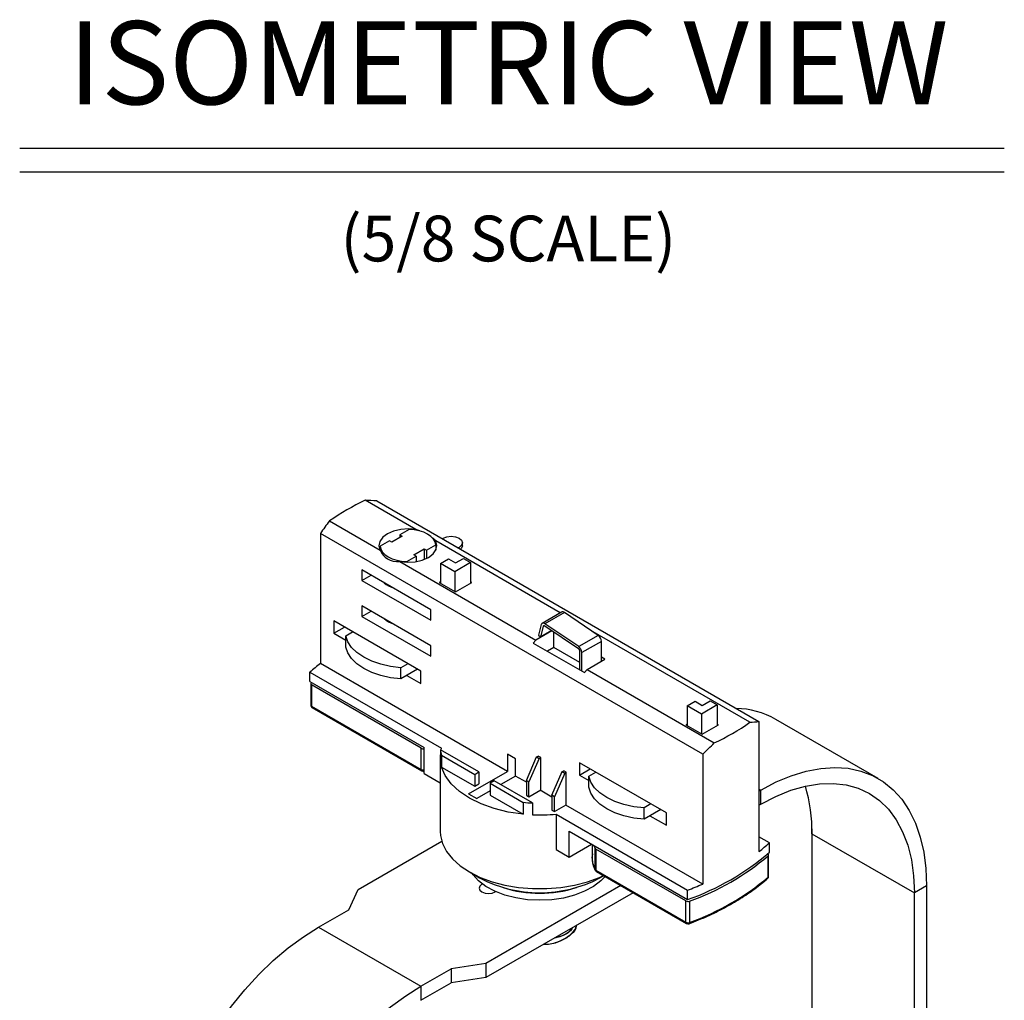
# Model space of a CAD drawing. Extents: x 1.9 to 43.1, y 1 to 30.9.
# Drawn here: x 9.2 to 14.4, y 25.5 to 30.7 of the extents above; entities that cross this region are included whole.
import ezdxf
from ezdxf.enums import TextEntityAlignment as Align

# ---------------------------------------------------------------- set-up
doc = ezdxf.new("R2010")
doc.units = 0
doc.header["$MEASUREMENT"] = 0
doc.layers.add('DIM', color=1, linetype='CONTINUOUS')
doc.layers.add('OBJECT', color=7, linetype='CONTINUOUS')
doc.styles.get("Standard").update_dxf_attribs({"font": 'SIMPLEX'})

msp = doc.modelspace()

# ---------------------------------------------------------------- linework, layer by layer
at = {"layer": 'DIM'}
for p, q in [((9.1708, 30.0489), (14.3773, 30.0489)), ((9.1708, 29.9234), (14.3773, 29.9234))]:
    msp.add_line(p, q, dxfattribs=at)
at = {"layer": 'OBJECT'}
for p, q in [((11.2661, 28.0324), (10.9982, 28.1871)), ((11.0588, 28.1833), (13.0801, 27.0164)), ((10.8087, 28.0777), (11.0767, 27.923)), ((12.7825, 26.8445), (10.7611, 28.0115)), ((10.7611, 28.0115), (10.7611, 27.324)), ((11.2303, 28.0324), (11.1805, 28.0037)), ((11.1264, 27.9725), (11.0766, 27.9437)), ((11.1385, 27.9654), (11.1264, 27.9725)), ((11.1927, 27.9967), (11.1385, 27.9654)), ((11.1805, 28.0037), (11.1927, 27.9967)), ((11.1805, 28.0037), (11.1805, 27.9896)), ((12.0296, 27.5916), (11.3709, 27.9719)), ((11.4051, 27.9834), (11.4102, 27.9863)), ((11.5115, 27.9465), (11.5115, 27.9621)), ((11.0766, 27.9437), (11.0766, 27.9232)), ((11.2549, 27.8982), (11.309, 27.9295)), ((11.309, 27.9295), (11.3212, 27.9225)), ((11.309, 27.9295), (11.309, 27.8764)), ((11.3212, 27.9225), (11.371, 27.9512)), ((11.3212, 27.9225), (11.3212, 27.8793)), ((11.371, 27.9512), (11.371, 27.9232)), ((11.4941, 27.9379), (11.489, 27.9349)), ((11.4941, 27.932), (11.4941, 27.9379)), ((11.1815, 27.8625), (11.9003, 27.4475)), ((11.2173, 27.8625), (11.2671, 27.8912)), ((11.2173, 27.8625), (11.2173, 27.8592)), ((11.2671, 27.8912), (11.2549, 27.8982)), ((11.2671, 27.8912), (11.2671, 27.8627)), ((11.2986, 27.8704), (11.309, 27.8764)), ((11.309, 27.8764), (11.3114, 27.875)), ((11.3956, 27.853), (11.4376, 27.8772)), ((11.4376, 27.8772), (11.4755, 27.8553)), ((11.5553, 27.8576), (11.4714, 27.8092)), ((11.4755, 27.8553), (11.5174, 27.8795)), ((11.5174, 27.8795), (11.5553, 27.8576)), ((11.5553, 27.8576), (11.5553, 27.7483)), ((11.3456, 27.6084), (10.9802, 27.8193)), ((10.9802, 27.8193), (10.9802, 27.7631)), ((11.4714, 27.8092), (11.3956, 27.853)), ((11.3956, 27.853), (11.3956, 27.7483)), ((11.4714, 27.8092), (11.4714, 27.7045)), ((10.9802, 27.7631), (11.0289, 27.7912)), ((10.9802, 27.7631), (11.3456, 27.5522)), ((11.3956, 27.7561), (11.3889, 27.7522)), ((11.3889, 27.7522), (11.4755, 27.7022)), ((11.4755, 27.7022), (11.5621, 27.7522)), ((11.5621, 27.7522), (11.5553, 27.7561)), ((11.3456, 27.4178), (10.9802, 27.6287)), ((10.9802, 27.6287), (10.9802, 27.5725)), ((10.9802, 27.5725), (11.0289, 27.6006)), ((11.3456, 27.5522), (11.3456, 27.6084)), ((12.0363, 27.5955), (11.9334, 27.5361)), ((11.2914, 27.2834), (10.8314, 27.549)), ((10.8314, 27.549), (10.8314, 27.4834)), ((10.9802, 27.5725), (11.3456, 27.3616)), ((12.0513, 27.5931), (11.9485, 27.5338)), ((12.2294, 27.4723), (12.0513, 27.5931)), ((10.8314, 27.4834), (10.8882, 27.5162)), ((10.8948, 27.4703), (10.9312, 27.4914)), ((11.985, 27.4964), (11.9003, 27.4475)), ((11.9285, 27.5291), (11.9139, 27.4744)), ((11.939, 27.5199), (11.9243, 27.4651)), ((11.9821, 27.4984), (11.9243, 27.4651)), ((11.9447, 27.5232), (11.939, 27.5199)), ((12.1256, 27.401), (11.9475, 27.5219)), ((12.1266, 27.413), (11.9485, 27.5338)), ((13.0325, 27.0126), (12.1903, 27.4988)), ((10.8314, 27.4834), (10.8948, 27.4468)), ((10.8948, 27.4109), (10.8948, 27.4703)), ((11.9003, 27.4475), (11.8868, 27.4319)), ((11.9139, 27.4744), (11.9243, 27.4651)), ((11.995, 27.4085), (11.995, 27.4896)), ((12.2294, 27.4723), (12.1266, 27.413)), ((12.2467, 27.4405), (12.1439, 27.3812)), ((12.2467, 27.3351), (12.2467, 27.4405)), ((11.3456, 27.3616), (11.3456, 27.4178)), ((11.8868, 27.4319), (12.1574, 27.2757)), ((11.995, 27.4085), (11.9612, 27.3889)), ((12.1331, 27.3288), (11.995, 27.4085)), ((12.1331, 27.2897), (12.1331, 27.3874)), ((12.1439, 27.2835), (12.1439, 27.3812)), ((12.1709, 27.2913), (12.2657, 27.346)), ((12.2657, 27.346), (12.2467, 27.3569)), ((11.7501, 26.753), (10.7611, 27.324)), ((11.2235, 27.3226), (11.187, 27.3016)), ((11.187, 27.2422), (11.187, 27.3016)), ((11.2749, 27.293), (11.187, 27.2422)), ((11.2914, 27.2178), (11.2914, 27.2834)), ((12.1574, 27.2757), (12.1709, 27.2913)), ((12.1709, 27.2913), (12.8431, 26.9033)), ((10.7057, 27.2778), (11.4015, 26.8762)), ((10.7057, 27.2278), (10.7057, 27.2778)), ((11.2181, 27.2601), (11.2914, 27.2178)), ((10.7057, 27.2278), (11.3088, 26.8797)), ((10.71, 27.2165), (10.71, 27.104)), ((11.2945, 26.8754), (10.7145, 27.2102)), ((10.7145, 27.2102), (10.7145, 27.0977)), ((12.7798, 27.1023), (12.8218, 27.1265)), ((12.8218, 27.1265), (12.8597, 27.1046)), ((10.7145, 27.0977), (11.2945, 26.7629)), ((10.7177, 27.0907), (11.2977, 26.7559)), ((12.7, 27.1), (12.742, 27.1242)), ((12.7, 27.1), (12.7, 26.9953)), ((12.7758, 27.0562), (12.7, 27.1)), ((12.742, 27.1242), (12.7798, 27.1023)), ((12.8597, 27.1046), (12.7758, 27.0562)), ((12.8597, 27.1046), (12.8597, 26.9953)), ((12.7758, 27.0562), (12.7758, 26.9515)), ((13.7096, 26.7159), (13.1684, 27.0283)), ((12.7, 27.0031), (12.6932, 26.9992)), ((12.6932, 26.9992), (12.7798, 26.9492)), ((12.7798, 26.9492), (12.8664, 26.9992)), ((12.8664, 26.9992), (12.8597, 27.0031)), ((13.0801, 27.0164), (13.0801, 26.3289)), ((11.2945, 26.7629), (11.2945, 26.8754)), ((11.3088, 26.7422), (11.3088, 26.8797)), ((11.3958, 26.8671), (11.3958, 26.8046)), ((11.5987, 26.75), (11.3958, 26.8671)), ((11.3944, 26.8264), (11.3944, 26.4358)), ((11.4017, 26.8386), (11.4017, 26.7761)), ((11.4017, 26.8386), (11.5769, 26.7374)), ((11.7934, 26.8186), (11.7501, 26.8436)), ((11.7501, 26.8436), (11.7501, 26.753)), ((11.7934, 26.728), (11.7934, 26.8186)), ((11.85, 26.7047), (11.9041, 26.8297)), ((11.9176, 26.8219), (11.8635, 26.6969)), ((11.9041, 26.8297), (11.9122, 26.8344)), ((11.9041, 26.8297), (11.9176, 26.8219)), ((11.9258, 26.8266), (11.9122, 26.8344)), ((11.9176, 26.8219), (11.9258, 26.8266)), ((11.9258, 26.6547), (11.9258, 26.8266)), ((12.7825, 26.8445), (12.7825, 26.157)), ((11.4017, 26.7761), (11.5769, 26.6749)), ((12.5904, 26.5335), (12.1304, 26.7991)), ((12.1304, 26.7991), (12.1304, 26.7335)), ((12.1304, 26.7335), (12.1872, 26.7663)), ((11.3088, 26.7422), (11.3944, 26.6928)), ((11.5444, 26.6342), (11.7501, 26.753)), ((11.5769, 26.7374), (11.5987, 26.75)), ((11.5769, 26.7374), (11.5769, 26.6749)), ((11.5987, 26.75), (11.5987, 26.6875)), ((11.7934, 26.728), (11.7151, 26.6828)), ((11.85, 26.6954), (11.7934, 26.728)), ((11.9853, 26.6266), (12.0394, 26.7516)), ((12.053, 26.7438), (11.9988, 26.6188)), ((12.0394, 26.7516), (12.0475, 26.7563)), ((12.0394, 26.7516), (12.053, 26.7438)), ((12.0611, 26.7485), (12.0475, 26.7563)), ((12.053, 26.7438), (12.0611, 26.7485)), ((12.0611, 26.5766), (12.0611, 26.7485)), ((12.1304, 26.7335), (12.1802, 26.7047)), ((12.1802, 26.7282), (12.2167, 26.7493)), ((12.1802, 26.6689), (12.1802, 26.7282)), ((11.5769, 26.6749), (11.5987, 26.6875)), ((11.6799, 26.7031), (11.6581, 26.6905)), ((11.6581, 26.6905), (11.8334, 26.5893)), ((11.6581, 26.6905), (11.6581, 26.628)), ((11.8829, 26.5859), (11.6799, 26.7031)), ((11.8635, 26.6969), (11.85, 26.7047)), ((11.85, 26.7047), (11.85, 26.6266)), ((11.8635, 26.6188), (11.8635, 26.6969)), ((13.0801, 26.66), (13.0897, 26.6545)), ((11.5444, 26.6342), (11.5877, 26.6092)), ((11.6581, 26.6499), (11.5877, 26.6092)), ((11.6581, 26.628), (11.8334, 26.5268)), ((11.85, 26.6266), (11.8635, 26.6188)), ((11.8635, 26.6188), (11.9258, 26.6547)), ((11.9853, 26.6172), (11.9231, 26.6532)), ((11.9988, 26.6188), (11.9853, 26.6266)), ((11.9853, 26.6266), (11.9853, 26.5485)), ((11.9988, 26.5407), (11.9988, 26.6188)), ((13.0801, 26.649), (13.0897, 26.6545)), ((13.0897, 26.5795), (13.0897, 26.6545)), ((11.8334, 26.5893), (11.8334, 26.5268)), ((11.8829, 26.5859), (11.8829, 26.5234)), ((11.9988, 26.5407), (12.0611, 26.5766)), ((12.7825, 26.157), (12.0584, 26.5751)), ((12.5089, 26.5806), (12.4725, 26.5595)), ((12.4725, 26.5001), (12.4725, 26.5595)), ((13.0801, 26.574), (13.0897, 26.5795)), ((11.9853, 26.5485), (11.9988, 26.5407)), ((12.0068, 26.5267), (12.7025, 26.1251)), ((12.0068, 26.5267), (12.0068, 26.3392)), ((12.5604, 26.5509), (12.4725, 26.5001)), ((12.5035, 26.5181), (12.5904, 26.4679)), ((12.5904, 26.4679), (12.5904, 26.5335)), ((13.3603, 26.4494), (13.3603, 23.344)), ((12.0762, 26.4366), (12.7025, 26.0751)), ((12.0762, 26.2991), (12.0762, 26.4366)), ((13.1355, 26.3751), (13.0801, 26.407)), ((13.3603, 26.4231), (13.9016, 26.1107)), ((10.9599, 26.128), (11.4023, 26.3834)), ((12.0762, 26.2991), (12.1953, 26.3679)), ((12.1977, 26.3665), (12.1977, 26.2935)), ((12.2138, 26.3461), (12.2065, 26.3614)), ((12.2138, 26.2336), (12.2138, 26.3461)), ((13.1355, 26.3251), (13.1355, 26.3751)), ((12.0068, 26.3392), (12.0762, 26.2991)), ((12.6937, 26.0677), (12.2176, 26.3425)), ((12.2176, 26.3425), (12.2176, 26.23)), ((13.1287, 26.194), (13.1287, 26.3065)), ((13.1312, 26.1989), (13.1312, 26.3114)), ((11.5485, 26.221), (11.6026, 26.1898)), ((12.2176, 26.23), (12.6937, 25.9552)), ((12.2207, 26.223), (12.6969, 25.9481)), ((12.2386, 26.1897), (12.2585, 26.2012)), ((12.3492, 26.1489), (11.6365, 25.7375)), ((13.9665, 26.1482), (13.9016, 26.1107)), ((13.9665, 26.1482), (13.9665, 23.6281)), ((10.9104, 26.0213), (10.9599, 26.128)), ((12.4141, 26.1114), (11.6365, 25.6625)), ((11.6846, 26.1158), (11.6868, 26.1172)), ((12.7025, 26.0751), (12.7025, 26.1251)), ((13.9015, 26.1107), (13.9015, 23.5906)), ((12.6937, 25.9552), (12.6937, 26.0677)), ((12.713, 26.0665), (12.713, 25.954)), ((10.7516, 25.9296), (10.9104, 26.0213)), ((10.7516, 25.9296), (11.2928, 25.6172)), ((11.6365, 25.7375), (11.4516, 25.7089)), ((11.6365, 25.7375), (11.6365, 25.6625)), ((11.2928, 25.6172), (11.4516, 25.7089)), ((11.4516, 25.7089), (11.4516, 25.6339)), ((11.2928, 25.5422), (11.4516, 25.6339)), ((11.2928, 25.6172), (11.2928, 25.5422)), ((11.6365, 25.6625), (11.4516, 25.6339))]:
    msp.add_line(p, q, dxfattribs=at)
at = {"layer": 'OBJECT', "flags": 128}
for points in [[(11.2661, 28.0324), (11.2259, 28.0358), (11.1855, 28.033), (11.1478, 28.0242), (11.1155, 28.0099), (11.0909, 27.9913), (11.0756, 27.9696), (11.0707, 27.9462), (11.0767, 27.923)], [(11.371, 27.9512), (11.3673, 27.9668), (11.3586, 27.9817), (11.3454, 27.9955), (11.328, 28.0076), (11.307, 28.0177), (11.2831, 28.0253), (11.2573, 28.0303), (11.2303, 28.0324)], [(11.1815, 27.8625), (11.2217, 27.8591), (11.2621, 27.8619), (11.2997, 27.8707), (11.332, 27.885), (11.3567, 27.9036), (11.372, 27.9254), (11.3769, 27.9487), (11.3709, 27.9719)], [(11.4102, 27.9863), (11.4295, 27.9938), (11.4522, 27.9964), (11.4749, 27.9938), (11.4941, 27.9863), (11.507, 27.9752), (11.5115, 27.9621), (11.507, 27.949), (11.4941, 27.9379)], [(11.0766, 27.9437), (11.0803, 27.9281), (11.0889, 27.9132), (11.1022, 27.8994), (11.1196, 27.8873), (11.1406, 27.8773), (11.1644, 27.8696), (11.1903, 27.8646), (11.2173, 27.8625)], [(11.5115, 27.9465), (11.507, 27.9334), (11.5017, 27.9276)], [(11.9485, 27.5338), (11.9452, 27.5357), (11.9419, 27.5369), (11.9388, 27.5374), (11.936, 27.5371), (11.9334, 27.5361), (11.9313, 27.5344), (11.9297, 27.5321), (11.9285, 27.5291)], [(11.9475, 27.5219), (11.9461, 27.5227), (11.9447, 27.5232), (11.9434, 27.5234), (11.9422, 27.5233), (11.9411, 27.5229), (11.9402, 27.5221), (11.9395, 27.5211), (11.939, 27.5199)], [(11.187, 27.3016), (11.1324, 27.3078), (11.0803, 27.3193), (11.0323, 27.3356), (10.9897, 27.3564), (10.9537, 27.381), (10.9254, 27.4087), (10.9056, 27.4388), (10.8948, 27.4703)], [(11.187, 27.2422), (11.1324, 27.2485), (11.0803, 27.2599), (11.0323, 27.2763), (10.9897, 27.297), (10.9537, 27.3216), (10.9254, 27.3493), (10.9056, 27.3794), (10.8948, 27.4109)], [(10.7125, 27.2213), (10.7113, 27.22), (10.7105, 27.2186), (10.7101, 27.2171), (10.7101, 27.2156), (10.7106, 27.2141), (10.7115, 27.2127), (10.7128, 27.2114), (10.7145, 27.2102)], [(11.3987, 26.8654), (11.3992, 26.8673), (11.4015, 26.8762)], [(11.8334, 26.5268), (11.7545, 26.5382), (11.6795, 26.5564), (11.6103, 26.5811), (11.5485, 26.6116), (11.4956, 26.6473), (11.4529, 26.6872), (11.4213, 26.7305), (11.4017, 26.7761)], [(13.0897, 26.6545), (13.1706, 26.6969), (13.2508, 26.7303), (13.3296, 26.7544), (13.4064, 26.769), (13.4805, 26.774), (13.5513, 26.7693), (13.6181, 26.755), (13.6804, 26.7312), (13.7377, 26.6982), (13.7894, 26.6561), (13.8352, 26.6054), (13.8746, 26.5464), (13.9073, 26.4797), (13.933, 26.4059), (13.9516, 26.3256), (13.9628, 26.2394), (13.9665, 26.1482)], [(12.4725, 26.5595), (12.4178, 26.5658), (12.3657, 26.5772), (12.3177, 26.5936), (12.2751, 26.6143), (12.2392, 26.6389), (12.2109, 26.6666), (12.191, 26.6967), (12.1802, 26.7282)], [(12.4725, 26.5001), (12.4178, 26.5064), (12.3657, 26.5179), (12.3177, 26.5342), (12.2751, 26.5549), (12.2392, 26.5795), (12.2109, 26.6072), (12.191, 26.6373), (12.1802, 26.6689)], [(13.0897, 26.5795), (13.1693, 26.6209), (13.2481, 26.6529), (13.3254, 26.6752), (13.4004, 26.6875), (13.4724, 26.6897), (13.5407, 26.6819), (13.6047, 26.664), (13.6638, 26.6363), (13.7173, 26.599), (13.7647, 26.5525), (13.8057, 26.4973), (13.8398, 26.4338), (13.8666, 26.3626), (13.886, 26.2846), (13.8976, 26.2003), (13.9016, 26.1107)], [(11.3944, 26.4358), (11.3957, 26.4141), (11.4064, 26.3712), (11.4276, 26.3296), (11.4588, 26.2902), (11.4994, 26.2538), (11.5485, 26.221), (11.6053, 26.1926), (11.6684, 26.1692), (11.7367, 26.1512), (11.8088, 26.139), (11.8831, 26.1328), (11.9582, 26.1328), (12.0325, 26.139), (12.1045, 26.1512), (12.1728, 26.1692), (12.236, 26.1926), (12.2569, 26.2021)], [(12.1977, 26.2935), (12.2004, 26.2688), (12.2138, 26.2336)], [(12.266, 26.1969), (12.2434, 26.1734), (12.2047, 26.144), (12.158, 26.1187), (12.1046, 26.0983), (12.0461, 26.0833), (11.9842, 26.0742), (11.9204, 26.0711), (11.8566, 26.0742), (11.7947, 26.0834), (11.7362, 26.0985), (11.6829, 26.1189), (11.6363, 26.1442), (11.5976, 26.1736), (11.5679, 26.2063), (11.5638, 26.2122)], [(11.6177, 26.1571), (11.6154, 26.1558), (11.6047, 26.1467), (11.601, 26.1358), (11.6047, 26.125), (11.6154, 26.1158), (11.6313, 26.1097), (11.65, 26.1075), (11.6688, 26.1097), (11.6846, 26.1158)], [(9.8747, 24.4109), (9.8785, 24.5065), (9.8897, 24.6056), (9.9082, 24.7073), (9.934, 24.8109), (9.9667, 24.9153), (10.0061, 25.0198), (10.0518, 25.1233), (10.1036, 25.2252), (10.1609, 25.3244), (10.2232, 25.4201), (10.29, 25.5115), (10.3607, 25.5978), (10.4348, 25.6784), (10.5116, 25.7524), (10.5904, 25.8194), (10.6707, 25.8786), (10.7516, 25.9296)], [(12.713, 25.954), (12.7128, 25.9517), (12.7123, 25.9498), (12.7115, 25.9483), (12.7105, 25.9473), (12.71, 25.9471)], [(10.416, 24.0985), (10.4197, 24.1941), (10.4309, 24.2932), (10.4495, 24.3949), (10.4752, 24.4984), (10.5079, 24.6029), (10.5473, 24.7073), (10.5931, 24.8109), (10.6448, 24.9127), (10.7021, 25.0119), (10.7644, 25.1076), (10.8312, 25.199), (10.902, 25.2854), (10.9761, 25.3659), (11.0528, 25.44), (11.1317, 25.5069), (11.2119, 25.5661), (11.2928, 25.6172)]]:
    msp.add_lwpolyline(points, dxfattribs=at)
at = {"layer": 'OBJECT'}
for centre, radius, start, end in [((11.5815, 26.9577), 1.3607, 115.3873, 124.6074), ((11.19, 27.8545), 0.138, 228.6037, 251.4016), ((12.0419, 27.5824), 0.0143, 48.8909, 113.2607), ((11.1896, 27.6631), 0.1372, 227.9895, 251.4382), ((12.2051, 27.4385), 0.0416, 2.801, 54.3114), ((12.1152, 27.3866), 0.0178, 2.802, 54.3105), ((12.1023, 27.3791), 0.0416, 2.801, 54.3114), ((11.3854, 26.519), 1.0187, 127.7976, 131.8521), ((10.7253, 27.104), 0.0153, 180, 240.0027), ((10.7177, 27.1048), 0.00772, 185.7683, 245.5513), ((10.722, 27.0969), 0.00755, 173.7023, 234.9862), ((12.949, 26.6413), 0.4449, 60.4488, 88.6537), ((12.2597, 28.1326), 1.3607, 295.3872, 304.6075), ((11.3053, 26.896), 0.0233, 242.4934, 278.7732), ((11.5774, 26.8899), 0.1831, 187.1491, 196.2887), ((11.5703, 26.8264), 0.1759, 172.8829, 187.1172), ((11.3053, 26.7835), 0.0233, 242.4934, 278.7732), ((11.302, 26.7621), 0.00755, 173.7023, 234.9862), ((11.3054, 26.7692), 0.0153, 240.0027, 283.1067), ((12.5294, 26.4362), 0.831, 359.095, 16.7098), ((11.9201, 27.4834), 0.8982, 264.4634, 267.6274), ((11.9206, 27.4298), 0.9071, 267.6152, 275.4498), ((12.2222, 26.3512), 0.00976, 211.0738, 241.922), ((12.4558, 27.1339), 1.0187, 307.7977, 311.852), ((12.2535, 27.353), 1.3545, 289.3619, 310.6327), ((12.2541, 27.3415), 1.3551, 289.7947, 310.1999), ((13.1247, 26.3115), 0.00641, 309.0028, 69.1435), ((11.9206, 26.7948), 0.6835, 242.27, 297.7246), ((12.2222, 26.2387), 0.00976, 211.0738, 241.922), ((12.2234, 26.2335), 0.00963, 179.4682, 208.6463), ((12.2284, 26.2363), 0.0153, 208.8233, 240.0027), ((12.2251, 26.2292), 0.00755, 173.7023, 234.9862), ((12.2541, 27.229), 1.3551, 289.7947, 310.1999), ((13.1159, 26.1989), 0.0153, 311.354, 0), ((13.1202, 26.1936), 0.0085, 313.0264, 2.9197), ((13.1248, 26.1991), 0.00645, 307.6123, 357.6751), ((11.9206, 26.7329), 0.6247, 251.9107, 288.0893), ((12.0981, 27.7535), 1.737, 290.3633, 293.2039), ((12.7047, 26.089), 0.024, 242.9291, 290.2774), ((12.7047, 25.9765), 0.024, 242.9291, 290.2774), ((12.7012, 25.9543), 0.00755, 173.7023, 234.9862), ((12.7046, 25.9614), 0.0153, 240.0027, 290.7378)]:
    msp.add_arc(centre, radius, start, end, dxfattribs=at)
for centre, major_axis, ratio, start_param, end_param in [((11.9206, 27.5999), (1.4398, -0.45), 0.264711, 2.292531, 2.345898), ((11.9206, 27.5999), (1.2738, 0.958), 0.711499, 1.957709, 2.011076), ((11.2238, 28.0021), (0.1526, -0.0477), 0.264711, 1.235411, 1.373311), ((11.2238, 28.0021), (0.1526, -0.0477), 0.264711, 0.36259, 0.656423), ((11.2238, 28.0021), (0.135, 0.1015), 0.711499, 2.930296, 3.941017), ((11.9206, 27.5999), (1.4398, -0.45), 0.264711, 5.673188, 5.726555), ((11.9206, 27.5999), (1.2738, 0.958), 0.711499, 4.860237, 4.913604)]:
    msp.add_ellipse(centre, major_axis=major_axis, ratio=ratio, start_param=start_param, end_param=end_param, dxfattribs=at)
for points, knots in [([(12.2001, 26.3163), (12.1999, 26.3157), (12.196, 26.3038), (12.1976, 26.2797), (12.2038, 26.251), (12.2121, 26.2346), (12.215, 26.2289)], [0, 0, 0, 0, 0.020673, 0.411337, 0.798062, 1, 1, 1, 1]), ([(12.71, 25.9471), (12.7271, 25.9537), (12.7767, 25.9731), (12.8546, 26.0085), (12.9413, 26.0546), (13.0211, 26.1049), (13.082, 26.1496), (13.115, 26.1779), (13.126, 26.1874)], [0, 0, 0, 0, 0.104652, 0.303524, 0.502483, 0.70149, 0.900528, 1, 1, 1, 1]), ([(12.1133, 25.9377), (12.1134, 25.9366), (12.1149, 25.9204), (12.0897, 25.8899), (12.0394, 25.856), (11.9828, 25.8371), (11.9475, 25.8365), (11.9377, 25.8364)], [0, 0, 0, 0, 0.021051, 0.310429, 0.599807, 0.889186, 1, 1, 1, 1]), ([(11.9416, 25.8386), (11.9501, 25.8388), (11.9841, 25.8395), (12.0394, 25.8582), (12.0896, 25.892), (12.1147, 25.9218), (12.1135, 25.9374), (12.1134, 25.9378)], [0, 0, 0, 0, 0.098707, 0.396277, 0.693847, 0.991417, 1, 1, 1, 1]), ([(12.0942, 25.9267), (12.0921, 25.9229), (12.0822, 25.9047), (12.0468, 25.883), (12.0098, 25.8736), (11.9963, 25.8702)], [0, 0, 0, 0, 0.1418171, 0.6869337, 1, 1, 1, 1]), ([(12.0035, 25.8743), (12.0145, 25.8772), (12.049, 25.8861), (12.0811, 25.9058), (12.0907, 25.9229), (12.0922, 25.9256)], [0, 0, 0, 0, 0.283716, 0.888038, 1, 1, 1, 1])]:
    msp.add_open_spline(points, degree=3, knots=knots, dxfattribs=at)

# ---------------------------------------------------------------- texts
at = {"layer": 'DIM'}
for s, height, p in [('ISOMETRIC VIEW', 0.44, (11.7547, 30.2812)), ('(5/8 SCALE)', 0.242, (11.7547, 29.4505))]:
    msp.add_text(s, height=height, dxfattribs=at).set_placement(p, align=Align.CENTER)

doc.saveas('drawing.dxf')
